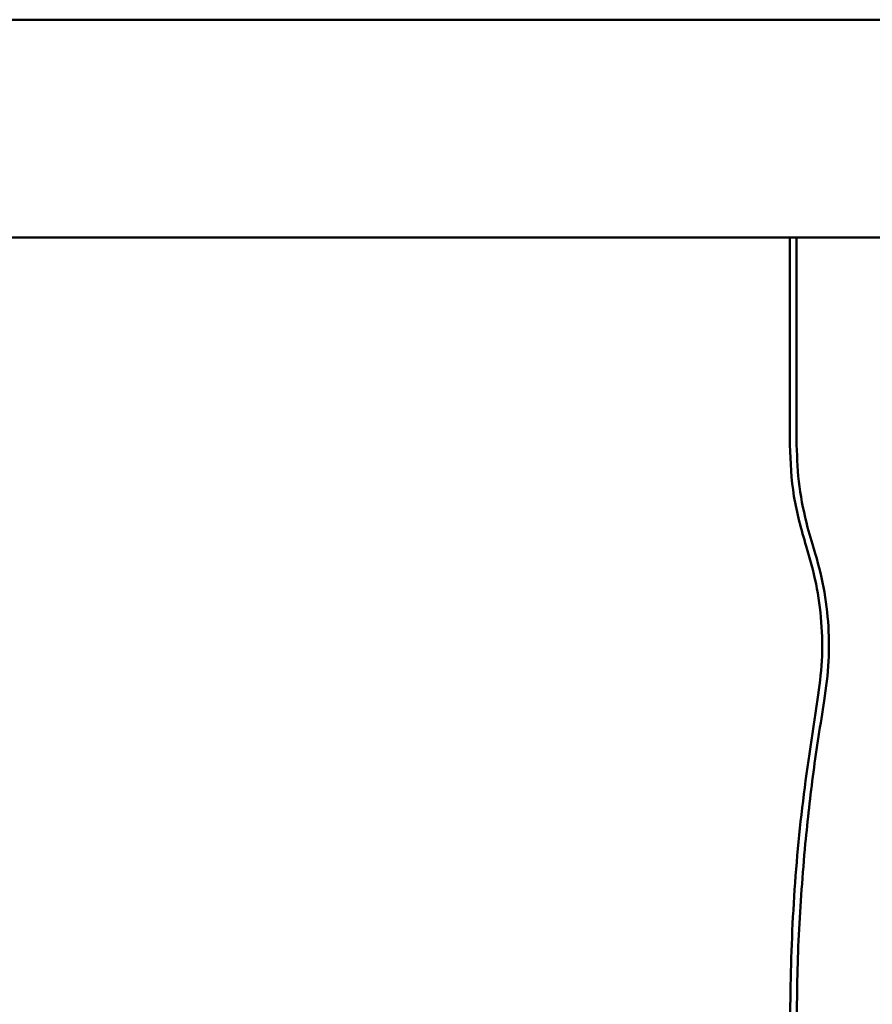
# Model space of a CAD drawing. Units: millimetres. Extents: x -3853 to 4163, y -1971 to 2142.
# Drawn here: x 459 to 592, y 184 to 337 of the extents above; entities that cross this region are included whole.
import ezdxf

# ---------------------------------------------------------------- set-up
doc = ezdxf.new("R2010")
doc.units = ezdxf.units.MM
doc.header["$MEASUREMENT"] = 0
doc.layers.add('layer 1', color=7, linetype='Continuous')

# ---------------------------------------------------------------- blocks, each defined once
blk = doc.blocks.new('ио 0112Т-2')
at = {"layer": 'layer 1', "lineweight": 50}
for points in [[(668.2233, 336.9613), (668.2233, 336.9613), (322.0471, 336.9613), (322.0471, 336.9613)], [(356.1361, 303.1929), (356.1361, 303.1929), (668.2233, 303.1929), (668.2233, 303.1929)], [(578.9224, 270.9776), (578.9224, 270.9776), (578.9224, 303.1929), (578.9224, 303.1929)], [(579.9746, 303.1929), (579.9746, 303.1929), (579.9746, 270.9776), (579.9746, 270.9776)], [(581.673, 258.1667), (581.673, 258.1667), (582.4446, 255.6065), (582.4446, 255.6065)], [(581.3123, 209.1023), (581.3123, 209.1023), (581.3123, 209.0872), (581.3123, 209.0872)]]:
    blk.add_open_spline(points, degree=3, dxfattribs=at)
for points, knots in [([(581.4425, 255.2808), (580.711, 257.846), (579.9796, 260.4112), (579.5587, 263.0265), (579.5587, 263.0265), (579.1379, 265.6418), (579.0276, 268.3122), (578.9224, 270.9776)], [0, 0, 0, 0, 0.33333333, 0.33333333, 0.33333333, 0.33333334, 1, 1, 1, 1]), ([(579.9746, 270.9776), (580.0497, 268.8132), (580.1199, 266.6538), (580.4004, 264.5195), (580.4004, 264.5195), (580.686, 262.3802), (581.177, 260.2759), (581.673, 258.1667)], [0, 0, 0, 0, 0.33333333, 0.33333333, 0.33333333, 0.33333334, 1, 1, 1, 1]), ([(583.2261, 231.4776), (583.4967, 233.4666), (583.7622, 235.4607), (583.8775, 237.4647), (583.8775, 237.4647), (583.9877, 239.4688), (583.9426, 241.4829), (583.7923, 243.4869), (583.7923, 243.4869), (583.642, 245.491), (583.3915, 247.49), (582.9806, 249.454), (582.9806, 249.454), (582.5698, 251.418), (582.0087, 253.3469), (581.4425, 255.2808)], [0, 0, 0, 0, 0.2, 0.2, 0.2, 0.20000001, 0.4, 0.4, 0.4, 0.40000001, 0.6, 0.6, 0.6, 0.60000001, 1, 1, 1, 1]), ([(582.4446, 255.6065), (583.0157, 253.6375), (583.5919, 251.6635), (584.0077, 249.6594), (584.0077, 249.6594), (584.4286, 247.6554), (584.6891, 245.6112), (584.8394, 243.5671), (584.8394, 243.5671), (584.9947, 241.5179), (585.0398, 239.4588), (584.9246, 237.4146), (584.9246, 237.4146), (584.8094, 235.3705), (584.5338, 233.3313), (584.2582, 231.2972)], [0, 0, 0, 0, 0.2, 0.2, 0.2, 0.20000001, 0.4, 0.4, 0.4, 0.40000001, 0.6, 0.6, 0.6, 0.60000001, 1, 1, 1, 1]), ([(578.9224, 180.7949), (579.0176, 186.4514), (579.1128, 192.1078), (579.4034, 197.7593), (579.4034, 197.7593), (579.689, 203.4107), (580.17, 209.0522), (580.8363, 214.6736), (580.8363, 214.6736), (581.5077, 220.2899), (582.3644, 225.8813), (583.2261, 231.4776)], [0, 0, 0, 0, 0.25, 0.25, 0.25, 0.25000001, 0.5, 0.5, 0.5, 0.50000001, 1, 1, 1, 1]), ([(584.2582, 231.2972), (583.667, 227.6148), (583.0708, 223.9273), (582.5798, 220.2248), (582.5798, 220.2248), (582.0888, 216.5273), (581.698, 212.8148), (581.3123, 209.1023)], [0, 0, 0, 0, 0.33333333, 0.33333333, 0.33333333, 0.33333334, 1, 1, 1, 1]), ([(581.3123, 209.0872), (580.9215, 204.3827), (580.5307, 199.6732), (580.3102, 194.9586), (580.3102, 194.9586), (580.0848, 190.2441), (580.0297, 185.5195), (579.9746, 180.7949)], [0, 0, 0, 0, 0.33333333, 0.33333333, 0.33333333, 0.33333334, 1, 1, 1, 1])]:
    blk.add_open_spline(points, degree=3, knots=knots, dxfattribs=at)

msp = doc.modelspace()

# ---------------------------------------------------------------- block references
msp.add_blockref('ио 0112Т-2', (0, 0))

doc.saveas('drawing.dxf')
